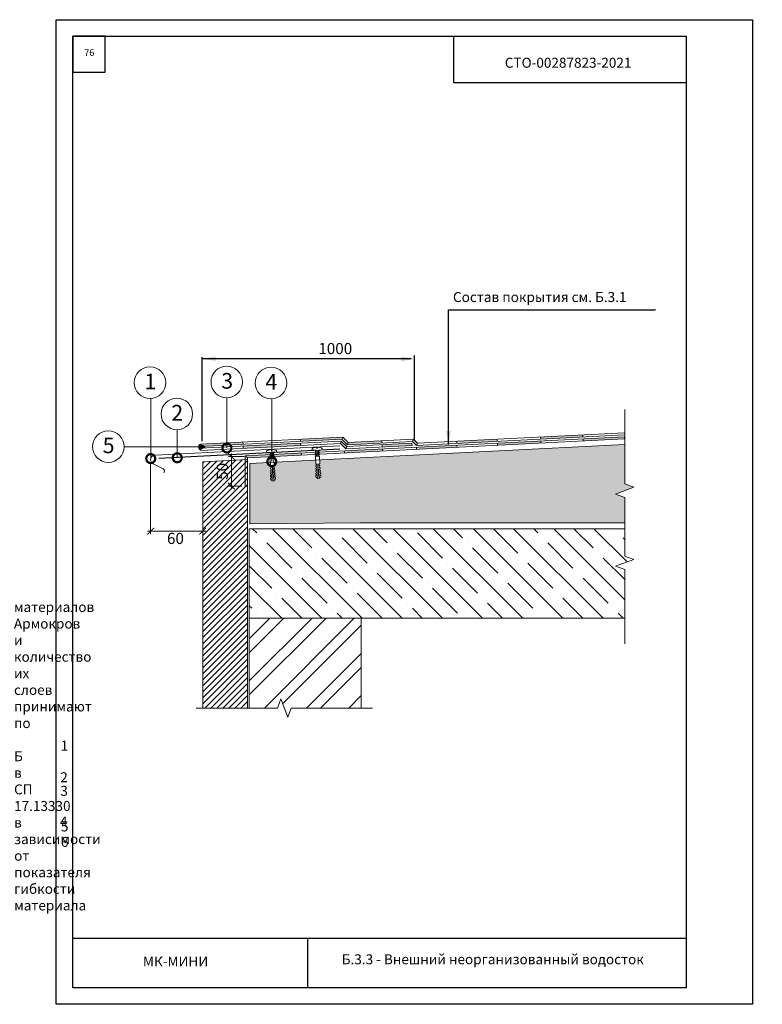
# Model space of a CAD drawing. Units: millimetres. Extents: x -172883 to 37297, y -124020 to 186017.
# Drawn here: x -19614 to -17374, y -33876 to -30906 of the extents above; entities that cross this region are included whole.
import ezdxf
from ezdxf.enums import TextEntityAlignment as Align

# ---------------------------------------------------------------- set-up
doc = ezdxf.new("R2010")
doc.units = ezdxf.units.MM
doc.set_wipeout_variables(frame=1)
doc.layers.get('0').update_dxf_attribs({"lineweight": 25})
doc.layers.get('Defpoints').update_dxf_attribs({"color": 254, "lineweight": 25})
for name, color, linetype, lineweight in [('_Рамка_Текст', 250, 'Continuous', 25), ('Железобетон', 7, 'Continuous', 25), ('Крепеж', 251, 'Continuous', 15), ('мкБетон', 7, 'Continuous', 25)]:
    doc.layers.add(name, color=color, linetype=linetype, lineweight=lineweight)
doc.layers.add('ЛИНИЯ035', color=7, linetype='Continuous')
doc.styles.add('Arial', font='arial.ttf')
doc.styles.add('TN-Текст', font='isocpeur.ttf')
doc.styles.add('TN-Текст-Аннотативный', font='isocpeur.ttf')

# ---------------------------------------------------------------- blocks, each defined once
blk = doc.blocks.new('_DotSmall')
at = {"layer": 'ЛИНИЯ035', "color": 0, "const_width": 0.5}
blk.add_lwpolyline([(-0.0625, 0, 1), (0.0625, 0, 1)], format="xyb", close=True, dxfattribs=at)
blk = doc.blocks.new('Дюбель')
at = {"layer": 'Крепеж'}
for points in [[(-48.1, 2.8), (-49, 2.8), (-50.4, 2.1), (-50.4, -2.1), (-49, -2.8), (-48.1, -2.8)], [(-17.5, 4.2), (-18.3, 2.8), (-21.1, 3), (-21, 4.4), (-23.1, 4.5), (-23.9, 3.1), (-26.7, 3.3), (-26.6, 4.7), (-28.7, 4.8), (-29.5, 3.4), (-32.3, 3.6), (-32.2, 5), (-34.3, 5.1), (-35, 3.7), (-37.8, 3.9), (-37.8, 5.3), (-39.9, 5.4), (-40.6, 4), (-43.4, 4.2), (-43.4, 5.6), (-45.5, 5.7), (-48, 4.4), (-48.1, 1.6), (-17.6, 0), (-48.1, -1.6), (-48, -4.4), (-45.5, -5.7), (-43.4, -5.6), (-43.4, -4.2), (-40.6, -4), (-39.9, -5.4), (-37.8, -5.3), (-37.8, -3.9), (-35, -3.7), (-34.3, -5.1), (-32.2, -5), (-32.3, -3.6), (-29.5, -3.4), (-28.7, -4.8), (-26.6, -4.7), (-26.7, -3.3), (-23.9, -3.1), (-23.1, -4.5), (-21, -4.4), (-21.1, -3), (-18.3, -2.8), (-17.5, -4.2)], [(0, -4.2), (0, 4.2), (-17.5, 4.2), (-17.5, -4.2), (0, -4.2)]]:
    blk.add_lwpolyline(points, dxfattribs=at)
blk = doc.blocks.new('_ArchTick')
at = {"color": 0, "linetype": 'ByBlock', "const_width": 0.15}
blk.add_lwpolyline([(-0.5, -0.5), (0.5, 0.5)], dxfattribs=at)

msp = doc.modelspace()

# ---------------------------------------------------------------- hatches: boundary and pattern name
at = {"lineweight": 20}
h = msp.add_hatch(dxfattribs=at)
h.set_pattern_fill('GRAVEL', color=256, scale=2.2106905774)
h.paths.add_polyline_path([(-17789.4, -32306.3), (-17789.4, -32186.9), (-18587.4, -32227.8), (-18709.8, -32233.9), (-18709.2, -32245.6), (-18711, -32246.7), (-18710.6, -32250.5), (-18708.8, -32250.3), (-18708.5, -32253.1), (-18710.3, -32254.2), (-18709.9, -32258), (-18708, -32257.8), (-18707.7, -32260.6), (-18709.5, -32261.8), (-18709.1, -32265.5), (-18707.2, -32265.3), (-18706.9, -32268.1), (-18708.7, -32269.3), (-18708.3, -32273), (-18706.4, -32272.8), (-18706.2, -32275.6), (-18707.9, -32276.8), (-18707.5, -32280.5), (-18705.7, -32280.3), (-18705.4, -32283.2), (-18706.9, -32286.6), (-18709.1, -32286.9), (-18709, -32288.1), (-18709.8, -32290.1), (-18715.5, -32290.3), (-18716.5, -32288.5), (-18716.6, -32287.2), (-18718.8, -32287.2), (-18720.6, -32283.9), (-18720.6, -32281.1), (-18718.7, -32281.1), (-18718.7, -32277.3), (-18720.6, -32276.4), (-18720.6, -32273.5), (-18718.7, -32273.5), (-18718.7, -32269.8), (-18720.6, -32268.8), (-18720.6, -32266), (-18718.7, -32266), (-18718.7, -32262.2), (-18720.6, -32261.3), (-18720.6, -32258.4), (-18718.7, -32258.4), (-18718.7, -32254.7), (-18720.6, -32253.7), (-18720.6, -32250.9), (-18718.7, -32250.9), (-18718.7, -32247.1), (-18720.6, -32246.2), (-18721.2, -32234.4), (-18847, -32240.7), (-18846.4, -32252.5), (-18848.2, -32253.6), (-18847.8, -32257.4), (-18845.9, -32257.2), (-18845.7, -32260), (-18847.4, -32261.1), (-18847.1, -32264.9), (-18845.2, -32264.7), (-18844.9, -32267.5), (-18846.7, -32268.6), (-18846.3, -32272.4), (-18844.4, -32272.2), (-18844.1, -32275), (-18845.9, -32276.1), (-18845.5, -32279.9), (-18843.6, -32279.7), (-18843.3, -32282.5), (-18845.1, -32283.7), (-18844.7, -32287.4), (-18842.9, -32287.2), (-18842.6, -32290), (-18844.1, -32293.5), (-18846.3, -32293.7), (-18846.2, -32295), (-18847, -32296.9), (-18852.7, -32297.2), (-18853.7, -32295.4), (-18853.8, -32294.1), (-18856, -32294.1), (-18857.8, -32290.8), (-18857.8, -32288), (-18855.9, -32288), (-18855.9, -32284.2), (-18857.8, -32283.2), (-18857.8, -32280.4), (-18855.9, -32280.4), (-18855.9, -32276.6), (-18857.8, -32275.7), (-18857.8, -32272.9), (-18855.9, -32272.9), (-18855.9, -32269.1), (-18857.8, -32268.1), (-18857.8, -32265.3), (-18855.9, -32265.3), (-18855.9, -32261.5), (-18857.8, -32260.6), (-18857.8, -32257.8), (-18855.9, -32257.8), (-18855.9, -32254), (-18857.7, -32253), (-18858.3, -32241.2), (-18920, -32244.3), (-18920, -32426.4), (-18587.4, -32423.8), (-17789.4, -32423.8), (-17789.4, -32346.8), (-17817.2, -32336.7), (-17761.6, -32316.4)])
h = msp.add_hatch(dxfattribs=at)
h.set_pattern_fill('ANSI35', color=256, scale=13.487937, angle=-90)
h.set_pattern_definition([(315, (-55600.22, -30576.63), (60.56257, 60.56257), []), (315, (-55600.22, -30637.19), (60.56257, 60.56257), [107.0605, -21.4121, 0, -21.4121])])
h.paths.add_polyline_path([(-18921.6, -32441.4), (-18921.6, -32711.2), (-17789.4, -32711.2), (-17789.4, -32564.3), (-17817.2, -32554.2), (-17761.6, -32534), (-17789.4, -32523.9), (-17789.4, -32441.4)])
h = msp.add_hatch(dxfattribs=at)
h.set_pattern_fill('ANSI32', color=256, scale=9.441556, angle=180)
h.set_pattern_definition([(225, (-55600.22, -30576.63), (63.5907, -63.5907), []), (225, (-55642.61, -30576.63), (63.5907, -63.5907), [])])
h.paths.add_polyline_path([(-18826.1, -32954.3), (-18805.8, -33009.9), (-18795.7, -32982.1), (-18584.4, -32982.1), (-18584.4, -32711.2), (-18921.6, -32711.2), (-18921.6, -32982.1), (-18836.2, -32982.1)])
at = {"layer": 'Железобетон'}
h = msp.add_hatch(color=256, dxfattribs=at)
h.dxf.hatch_style = 1
h.paths.add_polyline_path([(-17790, -32163.8), (-17915, -32170), (-17914.4, -32176.8), (-17789.7, -32170.5)])
h.paths.add_polyline_path([(-17915.8, -32157.9), (-18043.2, -32164.3), (-18042.8, -32171), (-17915.4, -32164.7)])
h.paths.add_polyline_path([(-18042.4, -32176.4), (-18173.3, -32183), (-18172.8, -32189.7), (-18042, -32183.2)])
h.paths.add_polyline_path([(-18174.1, -32170.9), (-18296.4, -32177), (-18295.9, -32183.7), (-18173.6, -32177.6)])
h.paths.add_polyline_path([(-18295.3, -32189.1), (-18417.4, -32195.2), (-18417.3, -32201.9), (-18294.8, -32195.8)])
h.paths.add_polyline_path([(-18426.3, -32171.3), (-18429, -32178.2), (-18417.4, -32189.8), (-18414.8, -32182.9)])
h.paths.add_polyline_path([(-18520, -32200.3), (-18635.4, -32206.1), (-18635, -32212.8), (-18519.3, -32207.1)])
h.paths.add_polyline_path([(-18431.1, -32183.7), (-18521.2, -32188.2), (-18520.8, -32195), (-18430.8, -32190.5)])
h.paths.add_polyline_path([(-18521.7, -32176.1), (-18623, -32181.2), (-18625.7, -32188.1), (-18521.4, -32182.9)])
h.paths.add_polyline_path([(-18644.3, -32177.1), (-18646.9, -32184), (-18630.4, -32200.5), (-18627.8, -32193.6)])
h.paths.add_polyline_path([(-18764.9, -32212.6), (-18850.1, -32216.9), (-18850, -32218.7), (-18847.1, -32219.3), (-18849.8, -32221.9), (-18849.8, -32223.6), (-18764.4, -32219.3)])
h.paths.add_polyline_path([(-18857.5, -32220.1), (-18860.4, -32219.5), (-18858, -32217.3), (-18933.8, -32221.1), (-18927, -32227.5), (-18859, -32224.1), (-18857.4, -32222.6)])
h.paths.add_polyline_path([(-18767.1, -32183.2), (-18853.7, -32187.6), (-18853.7, -32194.3), (-18766.4, -32190)])
h.paths.add_polyline_path([(-18639.5, -32164.7), (-18768, -32171.1), (-18767.4, -32177.9), (-18642.1, -32171.6)])
h.paths.add_polyline_path([(-18940.8, -32179.7), (-18989.3, -32182.2), (-18989.3, -32188.9), (-18940.5, -32186.5)])
h.paths.add_polyline_path([(-18989.3, -32182.2), (-19070.2, -32186.2), (-19069.9, -32192.9), (-18989.3, -32188.9)])
h.paths.add_polyline_path([(-18853.7, -32187.6), (-18940.4, -32191.9), (-18940, -32198.6), (-18853.7, -32194.3)])
h = msp.add_hatch(dxfattribs=at)
h.set_pattern_fill('HONEY', color=256, scale=0.094416, angle=117.9051, style=0)
h.set_pattern_definition([(117.9051466, (-2923.4356, -24416.30275), (-0.439863846, 0.275871079), [0.299769404, -0.599538809]), (237.9051466, (-2923.4356, -24416.30275), (-0.0189794396, -0.5188688045), [0.299769404, -0.599538809]), (177.9051466, (-2923.4356, -24416.30275), (-0.4588432857, -0.2429977254), [-0.599538809, 0.299769404])])
h.paths.add_polyline_path([(-19056.8, -32195.9), (-19059, -32191.8), (-19072.5, -32187.7, 0.198912), (-19071, -32203.4)])

# ---------------------------------------------------------------- linework, layer by layer
at = {"color": 32, "lineweight": 20, "true_color": 0xcd6928}
for p, q in [((-19070.2, -32186.2), (-18639.5, -32164.7)), ((-18639.5, -32164.7), (-18623, -32181.2)), ((-18417.4, -32189.8), (-17789.4, -32158.4)), ((-18414.8, -32182.9), (-17789.7, -32151.6)), ((-19069.9, -32192.9), (-18642.1, -32171.6)), ((-18642.1, -32171.6), (-18625.7, -32188.1)), ((-18625.7, -32188.1), (-18429, -32178.2)), ((-18623, -32181.2), (-18426.3, -32171.3)), ((-18429, -32178.2), (-18417.4, -32189.8)), ((-18426.3, -32171.3), (-18414.8, -32182.9))]:
    msp.add_line(p, q, dxfattribs=at)
at = {"lineweight": 20}
for p, q in [((-18933.8, -32221.1), (-17790, -32163.8)), ((-18639.5, -32164.7), (-18642.1, -32171.6)), ((-18043.2, -32164.3), (-18042.8, -32171)), ((-17915.8, -32157.9), (-17915.4, -32164.7)), ((-17790, -32163.8), (-17789.7, -32170.5)), ((-17789.7, -32151.6), (-17789.4, -32158.4)), ((-19060.9, -32194.5), (-19299.6, -32194.5)), ((-19205.6, -32219.1), (-18649, -32191.3)), ((-19070.2, -32186.2), (-19069.9, -32192.9)), ((-18940.8, -32179.7), (-18940.5, -32186.5)), ((-18940.4, -32191.9), (-18940, -32198.6)), ((-18927, -32227.5), (-17789.7, -32170.5)), ((-18768, -32171.1), (-18767.4, -32177.9)), ((-18767.1, -32183.2), (-18766.4, -32190)), ((-18644.3, -32177.1), (-18646.9, -32184)), ((-18627.8, -32193.6), (-18630.4, -32200.5)), ((-18623, -32181.2), (-18625.7, -32188.1)), ((-17789.4, -32186.9), (-18587.4, -32227.8)), ((-18521.7, -32176.1), (-18521.4, -32182.9)), ((-18521.2, -32188.2), (-18520.8, -32195)), ((-18431.1, -32183.7), (-18430.8, -32190.5)), ((-18426.3, -32171.3), (-18429, -32178.2)), ((-18414.8, -32182.9), (-18417.4, -32189.8)), ((-18296.4, -32177), (-18295.9, -32183.7)), ((-18295.3, -32189.1), (-18294.8, -32195.8)), ((-18174.1, -32170.9), (-18173.6, -32177.6)), ((-18173.3, -32183), (-18172.8, -32189.7)), ((-18042.4, -32176.4), (-18042, -32183.2)), ((-17915, -32170), (-17914.4, -32176.8)), ((-18937.1, -32223.9), (-18984.9, -32223.9)), ((-18975.5, -32322.2), (-18975.5, -32214.5)), ((-18933.8, -32221.1), (-18927, -32227.5)), ((-18933.8, -32312.8), (-18933.8, -32221.1)), ((-18764.9, -32212.6), (-18764.4, -32219.3)), ((-18635.4, -32206.1), (-18635, -32212.8)), ((-18520, -32200.3), (-18519.3, -32207.1)), ((-18417.4, -32195.2), (-18417.3, -32201.9)), ((-19219.2, -32243.9), (-19219.2, -32457.9)), ((-19181.1, -32260.6), (-19211.6, -32245.2)), ((-18927.2, -32232.9), (-19062.1, -32239.6)), ((-19062.1, -32334.2), (-18962.5, -32234.6)), ((-19062.1, -32316), (-18981.6, -32235.6)), ((-19062.1, -32297.9), (-19000.7, -32236.5)), ((-19062.1, -32279.7), (-19019.9, -32237.5)), ((-19062.1, -32261.6), (-19039, -32238.5)), ((-19062.1, -32243.4), (-19058.1, -32239.4)), ((-19062.1, -32239.6), (-19061.6, -32982.1)), ((-19062.1, -32253.1), (-19062.1, -32457.9)), ((-19062, -32352.4), (-18943.4, -32233.7)), ((-19062, -32370.5), (-18927.2, -32235.7)), ((-19062, -32388.7), (-18927.2, -32253.9)), ((-18927, -32982.1), (-18927.2, -32232.9)), ((-18927, -32312.8), (-18927, -32227.5)), ((-18920, -32244.3), (-18920, -32426.4)), ((-19179.7, -32272.7), (-19178.2, -32269.7)), ((-19062, -32406.8), (-18927.2, -32272.1)), ((-19062, -32425), (-18927.2, -32290.2)), ((-19062, -32443.1), (-18927.2, -32308.4)), ((-18943.9, -32312.8), (-18984.9, -32312.8)), ((-18933.8, -32312.8), (-18927, -32312.8)), ((-19062, -32461.3), (-18927.2, -32326.6)), ((-19061.9, -32479.4), (-18927.2, -32344.7)), ((-19061.9, -32497.6), (-18927.2, -32362.9)), ((-19061.9, -32515.8), (-18927.2, -32381)), ((-19061.9, -32533.9), (-18927.2, -32399.2)), ((-19061.9, -32552.1), (-18927.2, -32417.4)), ((-18920, -32426.4), (-18587.4, -32423.8)), ((-18587.4, -32423.8), (-17789.4, -32423.8)), ((-19228.6, -32448.4), (-19052.7, -32448.4)), ((-19061.9, -32570.2), (-18927.2, -32435.5)), ((-19061.9, -32588.4), (-18927.2, -32453.7)), ((-19061.9, -32606.5), (-18927.2, -32471.9)), ((-19061.8, -32624.7), (-18927.2, -32490)), ((-19061.8, -32642.8), (-18927.2, -32508.2)), ((-19061.8, -32661), (-18927.2, -32526.4)), ((-19061.8, -32679.2), (-18927.2, -32544.5)), ((-19061.8, -32697.3), (-18927.2, -32562.7)), ((-19061.8, -32715.5), (-18927.1, -32580.8)), ((-19061.8, -32733.6), (-18927.1, -32599)), ((-19061.7, -32751.8), (-18927.1, -32617.2)), ((-19061.7, -32769.9), (-18927.1, -32635.3)), ((-19061.7, -32788.1), (-18927.1, -32653.5)), ((-19061.7, -32806.2), (-18927.1, -32671.7)), ((-19061.7, -32824.4), (-18927.1, -32689.8)), ((-19061.7, -32842.6), (-18927.1, -32708)), ((-19061.7, -32860.7), (-18927.1, -32726.2)), ((-19061.7, -32878.9), (-18927.1, -32744.3)), ((-19061.6, -32897), (-18927.1, -32762.5)), ((-19061.6, -32915.2), (-18927.1, -32780.6)), ((-19061.6, -32933.3), (-18927.1, -32798.8)), ((-19061.6, -32951.5), (-18927.1, -32817)), ((-19061.6, -32969.6), (-18927.1, -32835.1)), ((-19055.9, -32982.1), (-18927.1, -32853.3)), ((-19037.7, -32982.1), (-18927.1, -32871.5)), ((-19019.5, -32982.1), (-18927.1, -32889.6)), ((-19001.4, -32982.1), (-18927.1, -32907.8)), ((-18983.2, -32982.1), (-18927, -32926)), ((-18965, -32982.1), (-18927, -32944.1)), ((-18946.8, -32982.1), (-18927, -32962.3)), ((-18928.7, -32982.1), (-18927, -32980.4))]:
    msp.add_line(p, q, dxfattribs=at)
at = {"color": 242, "lineweight": 20, "true_color": 0xcd2027}
for p, q in [((-19069.6, -32198.3), (-18644.3, -32177.1)), ((-19069.2, -32205.1), (-18646.9, -32184)), ((-18646.9, -32184), (-18630.4, -32200.5)), ((-18644.3, -32177.1), (-18627.8, -32193.6)), ((-18630.4, -32200.5), (-18430.8, -32190.5)), ((-18627.8, -32193.6), (-18431.1, -32183.7)), ((-19069.6, -32198.3), (-19069.2, -32205.1))]:
    msp.add_line(p, q, dxfattribs=at)
at = {"lineweight": 30}
msp.add_line((-19194.4, -32228), (-18648.9, -32200.7), dxfattribs=at)
at = {"lineweight": 20}
for points in [[(-19219, -32229.8), (-19219, -32049.9)], [(-18989.3, -32197.7), (-18989.3, -32046.8)], [(-17789.4, -32082), (-17789.4, -32306.3), (-17789.4, -32306.3), (-17761.6, -32316.4), (-17817.2, -32336.7), (-17789.4, -32346.8), (-17789.4, -32346.8), (-17789.4, -32523.9), (-17761.6, -32534), (-17817.2, -32554.2), (-17789.4, -32564.3), (-17789.4, -32788.6)], [(-19139, -32227.3), (-19139, -32142.5)], [(-17789.4, -32441.4), (-18921.6, -32441.4), (-18921.6, -32711.2), (-17789.4, -32711.2)], [(-18795.9, -32982.5), (-18584.4, -32982.5), (-18584.4, -32711.2), (-18921.6, -32711.2), (-18921.6, -32982.5)], [(-18550.4, -32982.1), (-18795.7, -32982.1), (-18795.7, -32982.1), (-18805.8, -33009.9), (-18826.1, -32954.3), (-18836.2, -32982.1), (-19081.5, -32982.1)]]:
    msp.add_lwpolyline(points, dxfattribs=at)
for centre, radius, start, end in [((-19205.6, -32232.8), 13.8, 89.917, 244.3272), ((-19184.2, -32266.6), 6.74, 333.208, 63.208)]:
    msp.add_arc(centre, radius, start, end, dxfattribs=at)
at = {"layer": 'Железобетон'}
for p, q in [((-18320.4, -32186.8), (-18320.4, -31781.3)), ((-18320.4, -31781.3), (-17699.1, -31781.3)), ((-17699.1, -31781.3), (-17697.4, -31781.3)), ((-19063.8, -32177.3), (-19063.8, -31924)), ((-18423.8, -32172), (-18423.8, -31918.6)), ((-18891.7, -31928.7), (-19063.8, -31928.7)), ((-18433.1, -31928.7), (-18891.7, -31928.7)), ((-19454.4, -33675.9), (-17604.4, -33675.9)), ((-18745.2, -33825.9), (-18745.2, -33675.9))]:
    msp.add_line(p, q, dxfattribs=at)
msp.add_lwpolyline([(-19356.6, -30955.9), (-19454.4, -30955.9), (-19454.4, -31063.9), (-19356.6, -31063.9)], close=True, dxfattribs=at)
msp.add_lwpolyline([(-17604.4, -31095.9), (-18304.4, -31095.9), (-18304.4, -30955.9)], dxfattribs=at)
for points in [[(-19022.8, -31921.9), (-19022.8, -31935.4), (-19063.3, -31928.7)], [(-18463.4, -31922.5), (-18463.4, -31935.9), (-18423, -31929.2)], [(-18327.6, -32146.6), (-18314.1, -32146.6), (-18320.9, -32187.1)]]:
    msp.add_solid(points, dxfattribs=at)
at = {"layer": 'мкБетон', "color": 18, "ltscale": 90, "true_color": 0x000000}
msp.add_line((-17697.4, -31779.7), (-17697.4, -31781.3), dxfattribs=at)

# ---------------------------------------------------------------- block references
at = {"lineweight": 20}
for name, p, xscale, yscale, zscale, rotation in [('_DotSmall', (-18989.3, -32197.7), 53.95174883776708, 53.95174883776708, 53.95174883776708, 270), ('_DotSmall', (-19219, -32229.8), 53.95174883776708, 53.95174883776708, 53.95174883776708, 270), ('_DotSmall', (-19139, -32227.3), 53.95174883776708, 53.95174883776708, 53.95174883776708, 270), ('_ArchTick', (-18975.5, -32223.9), 20.23190581416266, 20.23190581416266, 20.23190581416266, 90), ('_ArchTick', (-18975.5, -32312.8), 20.23190581416266, 20.23190581416266, 20.23190581416266, 270), ('_ArchTick', (-19219.2, -32448.4), 20.23190581416266, 20.23190581416266, 20.23190581416266, 180)]:
    msp.add_blockref(name, p, dxfattribs=dict(at, xscale=xscale, yscale=yscale, zscale=zscale, rotation=rotation))
at = {"lineweight": 20, "xscale": 20.23190581416266, "yscale": 20.23190581416266, "zscale": 20.23190581416266}
msp.add_blockref('_ArchTick', (-19062.1, -32448.4), dxfattribs=at)

# ---------------------------------------------------------------- texts
at = {"lineweight": 20, "char_height": 47.2, "attachment_point": 2, "style": 'TN-Текст', "bg_fill": 2}
for s, insert in [('1', (-19220.1, -31973.6)), ('3', (-18988.4, -31971.7)), ('4', (-18855.2, -31974.8)), ('2', (-19139, -32067.8)), ('5', (-19346, -32166.3))]:
    msp.add_mtext(s, dxfattribs=dict(at, insert=insert))
at = {"lineweight": 20, "insert": (-19003.1, -32268.3), "char_height": 33.72, "attachment_point": 5, "rotation": 90, "style": 'TN-Текст-Аннотативный'}
msp.add_mtext('\\A1;50', dxfattribs=at)
at = {"lineweight": 20, "insert": (-19144.5, -32470.6), "char_height": 33.72, "attachment_point": 5, "style": 'TN-Текст-Аннотативный'}
msp.add_mtext('\\A1;60', dxfattribs=at)
at = {"lineweight": 20, "char_height": 30, "attachment_point": 4, "rotation": 0.0455, "style": 'Arial'}
for s, insert in [('\\A1;\\pi-90,l150,t150;1*Марку материалов Армокров и количество их слоев принимают по \\PПриложению Б в СП 17.13330 в зависимости от показателя гибкости материала', (-24131.3, -33106.2)), ('\\A1;\\pi-90,l150,t150;1  Фланец воронки из битумно-полимерного материала ', (-21290.7, -33222.1)), ('\\A1;\\pi-90,l150,t150;2  Основной водоизоляционный ковер* ', (-21291.8, -33267.3)), ('\\A1;\\pi-90,l150,t150;3  Листоуловитель водоприемной  воронки ', (-21291.6, -33308.5)), ('\\A1;\\pi-90,l150,t150;4  Герметик  ', (-21292.8, -33351.2)), ('\\A1;\\pi-90,l150,t150;5  Монтажная пена ', (-21289.9, -33390.8)), ('\\A1;\\pi-90,l150,t150;6  Водоприемная воронка ', (-21289.8, -33437.5))]:
    msp.add_mtext_dynamic_manual_height_columns(s, width=1752.212, gutter_width=20358.2, heights=[0], dxfattribs=dict(at, insert=insert))
at = {"layer": '_Рамка_Текст', "color": 0, "insert": (-18187.3, -33744), "char_height": 30, "width": 1100, "attachment_point": 5, "style": 'Arial'}
msp.add_mtext('Б.3.3 - Внешний неорганизованный водосток', dxfattribs=at)
at = {"layer": 'Железобетон', "style": 'Arial'}
for s, p in [('   СТО-00287823-2021', (-18178.6, -31060.1)), ('    МК-МИНИ ', (-19279.1, -33771.1))]:
    msp.add_text(s, height=30, dxfattribs=at).set_placement(p, align=Align.BOTTOM_LEFT)
msp.add_text('Состав покрытия см. Б.3.1 ', height=30.091, dxfattribs=at).set_placement((-18307.4, -31742.5), align=Align.MIDDLE_LEFT)
at = {"layer": 'Железобетон', "insert": (-19404.3, -31007.5), "char_height": 20, "width": 100, "attachment_point": 5, "style": 'Arial'}
msp.add_mtext('76', dxfattribs=at)
at = {"layer": 'Железобетон', "insert": (-18662.4, -31897.9), "char_height": 33.72, "attachment_point": 5, "style": 'Arial'}
msp.add_mtext('\\A1;1000 ', dxfattribs=at)

# ---------------------------------------------------------------- next in the draw order: linework, layer by layer
at = {"lineweight": 20}
for centre in [(-19221.2, -32000.8), (-18989.6, -31998.8), (-18856.3, -32001.9), (-19140.2, -32095), (-19347.1, -32193.5)]:
    msp.add_circle(centre, 47.6, dxfattribs=at)

# ---------------------------------------------------------------- next in the draw order: wipeouts: each hides what was drawn before it
for points in [[(-18849.5, -32229), (-18853.1, -32233), (-18857, -32229.4), (-18857.9, -32211.1), (-18869.3, -32211.7), (-18869.5, -32207.6), (-18869.1, -32206.4), (-18868.1, -32205.7), (-18855.5, -32202.4), (-18855.4, -32205.7), (-18853.5, -32205.6), (-18853.7, -32202.3), (-18840.9, -32204.4), (-18839.8, -32205), (-18839.3, -32206.1), (-18839.1, -32210.2), (-18850.4, -32210.7)], [(-18719.9, -32222.5), (-18715.9, -32226.1), (-18712.3, -32222.1), (-18713.2, -32203.9), (-18701.9, -32203.3), (-18702.1, -32199.2), (-18702.6, -32198.1), (-18703.7, -32197.5), (-18716.5, -32195.4), (-18716.3, -32198.8), (-18718.2, -32198.9), (-18718.4, -32195.5), (-18730.9, -32198.8), (-18731.9, -32199.6), (-18732.3, -32200.8), (-18732.1, -32204.8), (-18720.8, -32204.3)]]:
    msp.add_wipeout(points, dxfattribs=at)

# ---------------------------------------------------------------- next in the draw order: linework, layer by layer
msp.add_line((-18587.4, -32227.8), (-18920, -32244.3), dxfattribs=at)
for points in [[(-18853.7, -32238.9), (-18853.7, -32049.9)], [(-18712.3, -32222.1), (-18719.9, -32222.5)], [(-18857, -32229.4), (-18849.5, -32229)]]:
    msp.add_lwpolyline(points, dxfattribs=at)
for points in [[(-18857, -32229.4), (-18857.9, -32211.1), (-18869.3, -32211.7), (-18869.5, -32207.6, -0.355257), (-18868.1, -32205.7), (-18855.5, -32202.4), (-18855.4, -32205.7), (-18853.5, -32205.6), (-18853.7, -32202.3), (-18840.9, -32204.4, -0.355257), (-18839.3, -32206.1), (-18839.1, -32210.2), (-18850.4, -32210.7), (-18849.5, -32229)], [(-18712.3, -32222.1), (-18713.2, -32203.9), (-18701.9, -32203.3), (-18702.1, -32199.2, 0.355257), (-18703.7, -32197.5), (-18716.5, -32195.4), (-18716.3, -32198.8), (-18718.2, -32198.9), (-18718.4, -32195.5), (-18730.9, -32198.8, 0.355257), (-18732.3, -32200.8), (-18732.1, -32204.8), (-18720.8, -32204.3), (-18719.9, -32222.5)]]:
    msp.add_lwpolyline(points, format="xyb", dxfattribs=at)
for points in [[(-18849.8, -32215.9), (-18860.7, -32213.8), (-18858.2, -32211.5), (-18847.3, -32213.6)], [(-18849.6, -32221.6), (-18860.4, -32219.5), (-18857.9, -32217.2), (-18847.1, -32219.3)], [(-18849.3, -32227.3), (-18860.1, -32225.1), (-18857.6, -32222.8), (-18846.8, -32225)], [(-18720.8, -32209.5), (-18710.2, -32206.3), (-18712.9, -32204.2), (-18723.5, -32207.4)], [(-18720.5, -32215.1), (-18709.9, -32211.9), (-18712.7, -32209.9), (-18723.2, -32213.1)], [(-18720.2, -32220.8), (-18709.7, -32217.6), (-18712.4, -32215.6), (-18723, -32218.7)]]:
    msp.add_lwpolyline(points, close=True, dxfattribs=at)
at = {"layer": 'Defpoints'}
msp.add_lwpolyline([(-17404.4, -33875.9), (-19504.4, -33875.9), (-19504.4, -30905.9), (-17404.4, -30905.9)], close=True, dxfattribs=at)
at = {"layer": 'Железобетон'}
msp.add_lwpolyline([(-17604.4, -30955.9), (-17604.4, -33825.9), (-19454.4, -33825.9), (-19454.4, -30955.9), (-17604.4, -30955.9)], dxfattribs=at)

# ---------------------------------------------------------------- next in the draw order: block references
at = {"lineweight": 20}
for name, p, xscale, yscale, zscale, rotation in [('_DotSmall', (-18853.7, -32238.9), 53.95174883776708, 53.95174883776708, 53.95174883776708, 270), ('Дюбель', (-18716.1, -32222.3), -1.348793720944177, 1.348793720944177, 1.348793720944177, 272.8799442379576), ('Дюбель', (-18853.3, -32229.2), 1.348793720944177, 1.348793720944177, 1.348793720944177, 92.85277881054088)]:
    msp.add_blockref(name, p, dxfattribs=dict(at, xscale=xscale, yscale=yscale, zscale=zscale, rotation=rotation))

doc.saveas('drawing.dxf')
